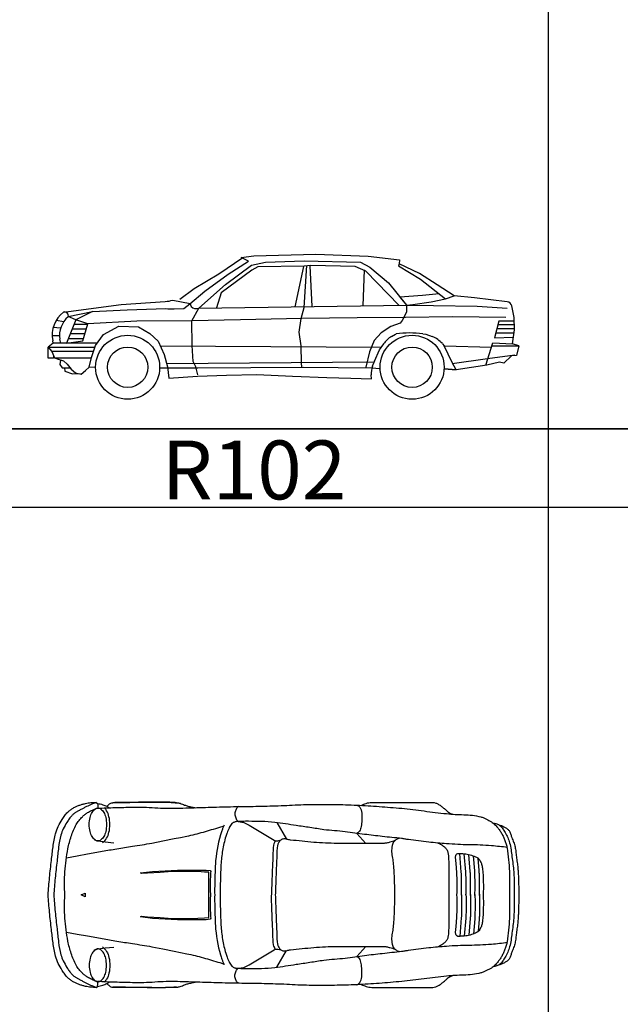
# Model space of a CAD drawing. Units: millimetres. Extents: x 583.02 to 583.23, y 112.02 to 113.52.
# Drawn here: x 583.19 to 583.2, y 113.14 to 113.16 of the extents above; entities that cross this region are included whole.
import ezdxf
from ezdxf.enums import TextEntityAlignment as Align

# ---------------------------------------------------------------- set-up
doc = ezdxf.new("R2010")
doc.units = ezdxf.units.MM
doc.header["$LTSCALE"] = 10

# ---------------------------------------------------------------- blocks, each defined once
blk = doc.blocks.new('R089')
at = {"color": 0, "linetype": 'Continuous'}
for p, q in [((0.388, 1.553), (0.289, 1.083)), ((0.464, 1.562), (0.487, 1.086)), ((1.101, 1.515), (1.082, 1.093)), ((-2.453, 0.831), (-2.539, 0.84)), ((-2.417, 0.907), (-2.505, 0.921)), ((-2.154, 0.82), (-2.32, 0.82)), ((-2.137, 0.875), (-2.298, 0.875)), ((2.856, 0.824), (2.652, 0.824)), ((2.664, 0.877), (2.855, 0.877)), ((-2.466, 0.741), (-2.551, 0.741)), ((-2.45, 0.657), (-2.463, 0.702)), ((-2.188, 0.709), (-2.363, 0.709)), ((-2.171, 0.765), (-2.342, 0.765)), ((2.852, 0.775), (2.637, 0.775)), ((-1.287, 0.626), (1.302, 0.611)), ((2.014, 0.651), (2.036, 0.627)), ((2.908, 0.625), (2.835, 0.65)), ((1.214, 0.433), (-1.211, 0.417)), ((1.198, 0.388), (1.209, 0.418))]:
    blk.add_line(p, q, dxfattribs=at)
at = {"color": 0, "linetype": 'Continuous', "flags": 128}
for points in [[(-1.123, 1.059), (-1.013, 1.062), (-0.942, 1.116), (-0.766, 1.267), (-0.493, 1.464), (-0.254, 1.617), (-0.341, 1.661), (-0.194, 1.68), (0.534, 1.7), (1.145, 1.674), (1.512, 1.632), (1.51, 1.587), (1.502, 1.563), (1.757, 1.407), (2.052, 1.174), (2.154, 1.209), (1.955, 1.34), (1.746, 1.473), (1.51, 1.587)], [(-0.321, 1.655), (-0.601, 1.466), (-0.891, 1.292), (-1.058, 1.169)], [(-0.847, 0.288), (-0.87, 0.381), (-0.901, 0.442), (-0.914, 0.631), (-0.918, 0.919), (-0.835, 1.068), (-0.524, 1.345), (-0.22, 1.569), (-0.056, 1.605), (0.396, 1.619), (1.056, 1.604), (1.164, 1.547), (1.383, 1.364), (1.594, 1.1), (1.669, 1.11), (1.883, 1.141), (2.052, 1.174)], [(1.509, 1.099), (1.12, 1.499), (0.992, 1.553), (0.475, 1.565), (0.396, 1.556), (-0.145, 1.551), (-0.216, 1.512), (-0.576, 1.244), (-0.629, 1.071)], [(0.371, 0.378), (0.365, 0.426), (0.362, 0.627), (0.337, 0.785), (0.361, 0.946), (0.397, 1.075), (0.427, 1.567)], [(-1.142, 1.161), (-0.939, 1.122), (-0.934, 1.105)], [(1.975, 1.236), (1.782, 1.215), (1.516, 1.197), (1.594, 1.1), (1.594, 1.018), (1.542, 0.921), (1.521, 0.89), (1.413, 0.852), (1.298, 0.777), (1.216, 0.69), (1.162, 0.557), (1.119, 0.378)], [(2.772, 1.141), (2.392, 1.187), (2.154, 1.209)], [(-2.418, 1.02), (-1.746, 1.111), (-1.228, 1.146)], [(2.758, 0.959), (2.132, 0.964), (1.581, 0.957), (1.016, 0.952), (0.369, 0.946), (-0.348, 0.929), (-0.916, 0.919), (-1.56, 0.913), (-2.135, 0.883), (-2.276, 0.93), (-2.363, 0.967), (-2.079, 1.028), (-1.675, 1.048), (-1.223, 1.062)], [(-0.861, 1.062), (-0.835, 1.068), (1.594, 1.1), (1.91, 1.097), (2.421, 1.088), (2.772, 1.067)], [(2.522, 0.398), (2.605, 0.659), (2.835, 0.65), (2.857, 0.814), (2.853, 0.959), (2.826, 1.092)], [(-2.079, 1.028), (-2.276, 0.93), (-2.384, 0.657), (-2.195, 0.686), (-2.135, 0.883)], [(-2.12, 0.378), (-2.093, 0.489), (-2.047, 0.63), (-1.95, 0.759), (-1.771, 0.857), (-1.541, 0.847), (-1.41, 0.77), (-1.312, 0.68), (-1.24, 0.523), (-1.202, 0.381), (-1.187, 0.246), (-0.852, 0.271), (-0.512, 0.284), (-0.158, 0.289), (0.259, 0.269), (0.661, 0.257), (0.943, 0.249), (1.183, 0.24), (1.182, 0.286)], [(2.854, 0.914), (2.674, 0.913), (2.623, 0.72), (2.845, 0.728)], [(1.42, 0.736), (1.464, 0.763), (1.474, 0.764)], [(1.786, 0.767), (1.82, 0.763), (1.896, 0.733)], [(-2.539, 0.657), (-2.6, 0.609), (-2.555, 0.56)], [(-2.537, 0.514), (-2.537, 0.481), (-2.6, 0.481), (-2.6, 0.609), (-2.053, 0.609)], [(-2.026, 0.657), (-2.539, 0.657), (-2.545, 0.686)], [(1.22, 0.447), (1.278, 0.577), (1.328, 0.648)], [(2.597, 0.624), (2.908, 0.625), (2.883, 0.513), (2.823, 0.508), (2.733, 0.422), (2.683, 0.435), (2.536, 0.4), (2.175, 0.346), (2.127, 0.429), (2.036, 0.627), (2.595, 0.609)], [(-2.069, 0.56), (-2.555, 0.56), (-2.526, 0.486), (-2.093, 0.486)], [(-2.526, 0.486), (-2.483, 0.47), (-2.419, 0.452), (-2.376, 0.411), (-2.329, 0.353), (-2.279, 0.311), (-2.214, 0.295), (-2.162, 0.336), (-2.12, 0.378), (-2.045, 0.379)], [(2.864, 0.516), (2.543, 0.474), (2.129, 0.417)], [(-2.454, 0.457), (-2.461, 0.409), (-2.435, 0.368), (-2.34, 0.368)], [(-2.408, 0.368), (-2.403, 0.331), (-2.316, 0.3), (-2.225, 0.301)], [(-1.294, 0.367), (-1.197, 0.368), (-0.848, 0.368), (0.393, 0.378), (1.196, 0.367), (1.275, 0.36)]]:
    blk.add_lwpolyline(points, dxfattribs=at)
blk.add_lwpolyline([(2.175, 0.346), (2.034, 0.356)], close=True, dxfattribs=at)
at = {"color": 0, "linetype": 'Continuous'}
for centre, major_axis, start_param, end_param in [((-1.254, 1.537), (0.278, 0.278), 3.992922, 4.216967), ((-1.154, 1.615), (0.394, 0.394), 3.802561, 3.981555), ((-0.875, 1.123), (0.0439, 0.0439), 2.644538, 4.155985), ((2.765, 1.08), (0.0439, 0.0439), 5.698186, 6.948253), ((-2.211, 0.75), (0.241, 0.241), 1.440897, 2.545394), ((-2.178, 0.746), (-0.204, 0.204), -0.085179, 0.938097), ((-2.405, 0.979), (-0.0305, 0.0305), 3.635177, 5.812588), ((-1.669, 0.375), (0.265, 0.265), 5.497787, 11.780972), ((1.66, 0.375), (0.265, 0.265), 5.497787, 11.780972), ((1.583, 0.471), (0.22, 0.22), 1.33949, 1.751167), ((1.64, -0.467), (-0.879, 0.879), -0.902507, -0.651375), ((1.783, 0.444), (-0.22, 0.22), 4.658499, 5.125447), ((-1.669, 0.375), (-0.167, 0.167), 3.926991, 10.210176), ((1.66, 0.375), (-0.167, 0.167), 3.926991, 10.210176), ((1.493, 0.289), (-0.22, 0.22), 0.463648, 0.798056), ((1.503, 0.32), (0.22, 0.22), 1.933161, 2.034444)]:
    blk.add_ellipse(centre, major_axis=major_axis, ratio=1, start_param=start_param, end_param=end_param, dxfattribs=at)
blk = doc.blocks.new('R102')
at = {"color": 0, "linetype": 'Continuous', "flags": 128}
for points in [[(-1.975284, 0.003351, 0.007462), (-1.962723, -0.14948, 0.00566), (-1.946117, -0.302288, -0.001553), (-1.932112, -0.422001, 0.036326), (-1.911225, -0.533016, 0.052508), (-1.890052, -0.588671, 0.018699), (-1.857938, -0.646651, 0.022417), (-1.837131, -0.677857, 0.02764), (-1.823095, -0.694929, 0.021211), (-1.81486, -0.705201, 0.021498), (-1.805779, -0.714733, 0.01845), (-1.795964, -0.723513, 0.029212), (-1.785358, -0.731318, 0.019425), (-1.77535, -0.737279, -0.002717), (-1.765148, -0.742903, 0.006743), (-1.754892, -0.748422, -0.004705), (-1.744635, -0.753942, -0.005295), (-1.732267, -0.760865, 0.00665), (-1.719898, -0.767789, -0.00094), (-1.707441, -0.774554, 0.010084), (-1.694863, -0.781091, 0.011609), (-1.646647, -0.803546, 0.008184), (-1.597581, -0.824077, -0.016276), (-1.621507, -0.82415, -0.016471), (-1.645387, -0.822658, -0.016666), (-1.669114, -0.819588, -0.01491), (-1.692601, -0.815027, -0.014985), (-1.720775, -0.807785, -0.01829), (-1.748405, -0.798685, -0.018137), (-1.775309, -0.787595, -0.023535), (-1.801195, -0.774304, -0.021513), (-1.826622, -0.758206, -0.040618), (-1.849859, -0.739082, -0.042053), (-1.877448, -0.707431, -0.022417), (-1.90074, -0.672496, -0.018699), (-1.934666, -0.611245, -0.052508), (-1.959562, -0.545802, -0.036326), (-1.981791, -0.427656, 0.001553), (-1.99576, -0.308252, -0.00566), (-2.012488, -0.154319, -0.007462), (-2.025171, 0, -0.007462), (-2.012488, 0.154319, -0.00566), (-1.99576, 0.308252, 0.001553), (-1.981791, 0.427656, -0.036326), (-1.959562, 0.545802, -0.052508), (-1.934666, 0.611246, -0.018699), (-1.90074, 0.672496, -0.022417), (-1.877448, 0.707431, -0.042053), (-1.849859, 0.739082, -0.040618), (-1.826622, 0.758206, -0.021513), (-1.801195, 0.774304, -0.023535), (-1.775309, 0.787595, -0.018137), (-1.748405, 0.798685, -0.01829), (-1.720775, 0.807785, -0.014985), (-1.692601, 0.815027, -0.01491), (-1.669114, 0.819588, -0.016666), (-1.645387, 0.822658, -0.016471), (-1.621507, 0.824151, -0.016276), (-1.597581, 0.824077, 0.008184), (-1.646647, 0.803546, 0.011609), (-1.694863, 0.781091, 0.010084), (-1.707441, 0.774554, -0.00094), (-1.719898, 0.767789, 0.00665), (-1.732267, 0.760865, -0.005295), (-1.744635, 0.753942, -0.004705), (-1.754892, 0.748422, 0.006743), (-1.765148, 0.742903, -0.002717), (-1.77535, 0.737279, 0.019425), (-1.785358, 0.731318, 0.029212), (-1.795964, 0.723513, 0.01845), (-1.805779, 0.714733, 0.021498), (-1.81486, 0.705201, 0.021211), (-1.823095, 0.694929, 0.02764), (-1.837131, 0.677857, 0.022417), (-1.857938, 0.646651, 0.018699), (-1.890052, 0.588671, 0.052508), (-1.911225, 0.533016, 0.036326), (-1.932112, 0.422001, -0.001553), (-1.946117, 0.302288, 0.00566), (-1.962723, 0.14948, 0.007462), (-1.975284, -0.003351)], [(-1.499673, 0.789181, -0.036427), (-1.478384, 0.811146, -0.184091), (-1.449801, 0.822039), (-1.141621, 0.826554), (-0.97858, 0.826554), (-0.87974, 0.822039, 0.005196), (-0.92913, 0.824911, 0.007235), (-0.97858, 0.826554, 0.00602), (-1.060103, 0.827101, 0.000688), (-1.141621, 0.826554, 0.001547), (-1.295711, 0.824297, 0.001926), (-1.449801, 0.822039)], [(0.727, 0.800299, -0.073334), (0.74144, 0.793281, -0.090039), (0.75287, 0.782008, -0.073885), (0.76535, 0.757172, -0.05502), (0.77108, 0.72998, -0.033895), (0.77183, 0.705267, 0.003612), (0.77108, 0.680553, 0.000732), (0.77047, 0.651907, -0.024581), (0.76848, 0.623323, -0.028996), (0.7642, 0.599293, -0.065651), (0.75548, 0.576498, -0.080559), (0.74321, 0.56061, -0.061286), (0.727, 0.548782), (0.80611, 0.459235)], [(-1.581744, -0.774061, -0.04146), (-1.638447, -0.752413, -0.025703), (-1.673004, -0.73358, -0.025763), (-1.69741, -0.716816, -0.031293), (-1.719749, -0.697382, -0.029923), (-1.749485, -0.664318, -0.043754), (-1.774046, -0.627248, -0.04431), (-1.819494, -0.52244, -0.031016), (-1.848705, -0.412, -0.032295), (-1.875937, -0.2069, -0.033929), (-1.875854, 0, -0.033929), (-1.875937, 0.2069, -0.032295), (-1.848705, 0.412, -0.031016), (-1.819494, 0.52244, -0.04431), (-1.774046, 0.627248, -0.043754), (-1.749485, 0.664318, -0.029923), (-1.719749, 0.697382, -0.031293), (-1.69741, 0.716816, -0.025763), (-1.673004, 0.73358, -0.025703), (-1.638447, 0.752413, -0.04146), (-1.581744, 0.774061)], [(-0.32619, 0.787865, 0.057014), (-0.3365, 0.78083, 0.059712), (-0.34491, 0.771602, 0.059034), (-0.3531, 0.756694, 0.048261), (-0.35792, 0.740386, 0.048547), (-0.35964, 0.722176, 0.045665), (-0.35792, 0.703966, 0.045245), (-0.35297, 0.686461, 0.046157), (-0.34491, 0.670148), (-0.33173, 0.653705), (-0.27977, 0.645746), (-0.23418, 0.622951), (-0.00908, 0.48903), (0.00231, 0.483331), (0.02226, 0.483331), (0.05174, 0.490523)], [(-1.862579, 0.331735), (-1.767792, 0.348629), (-1.673004, 0.365524, 0.00021), (-1.543045, 0.388762, -0.00007), (-1.413086, 0.412, -0.009903), (-1.343045, 0.422782, 0.005497), (-1.273004, 0.433563, -0.00263), (-1.186987, 0.44692, 0.012151), (-1.101241, 0.461912), (-1.00202, 0.481757), (-0.90279, 0.501602), (-0.84609, 0.512942), (-0.7894, 0.524281, 0.020503), (-0.641, 0.560344, 0.0041), (-0.49456, 0.60366), (-0.45581, 0.617228)], [(-0.45531, 0.621385, 0.020455), (-0.46657, 0.597663, 0.015303), (-0.47686, 0.571648, 0.013368), (-0.489, 0.53491, 0.059389), (-0.53382, 0.2726, 0.009409), (-0.53542, 0.245764, 0.000456), (-0.53738, 0.196662, 0.003868), (-0.53924, 0.136863, 0.002934), (-0.54029, 0.077232, 0.005696), (-0.54032, 0, 0.005696), (-0.54029, -0.077232, 0.002934), (-0.53924, -0.136863, 0.003868), (-0.53738, -0.196662, 0.000456), (-0.53542, -0.245764, 0.009409), (-0.53382, -0.2726, 0.059389), (-0.489, -0.53491, 0.013368), (-0.47686, -0.571648, 0.015303), (-0.46657, -0.597663, 0.020455), (-0.45531, -0.621385)], [(2.06986, 0.423091, 0.008724), (1.99842, 0.431306, 0.002811), (1.92681, 0.437871, 0.019259), (1.72682, 0.446877, -0.016964), (1.52681, 0.455883, -0.001567), (1.44747, 0.462226, -0.006507), (1.36823, 0.469849, -0.005841), (1.27737, 0.480861, -0.001058), (1.18667, 0.493126, -0.010734), (1.15674, 0.497781, 0.014416), (1.12682, 0.502436, 0.006163), (1.04036, 0.511747, -0.00397), (0.95391, 0.521058, -0.000871), (0.87477, 0.530368, -0.001466), (0.79563, 0.539679, -0.006035), (0.7095, 0.551317, 0.006161), (0.62338, 0.562956, 0.014719), (0.52794, 0.572266, -0.019534), (0.43251, 0.581577, -0.003546), (0.30914, 0.600198, 0.001957), (0.18578, 0.618819, -0.002371), (0.09044, 0.633446, 0.00929), (-0.00509, 0.646751, 0.02535), (-0.12134, 0.6548, 0.003799), (-0.23786, 0.656062, 0.008182), (-0.29298, 0.655338, 0.008985), (-0.34805, 0.652723, 0.040385), (-0.35893, 0.650619, 0.038169), (-0.36935, 0.646841, 0.034274), (-0.37853, 0.641906, 0.060956), (-0.38662, 0.635322, 0.054394), (-0.39934, 0.618841, 0.014866), (-0.40966, 0.600764, 0.020455), (-0.42057, 0.578087, 0.015303), (-0.42982, 0.554688, 0.013368), (-0.44113, 0.520489, 0.014856), (-0.45738, 0.458912, 0.014856), (-0.46995, 0.396479, 0.014856), (-0.47882, 0.333135, 0.014856), (-0.48392, 0.269376, 0.00967), (-0.48546, 0.243727, 0.000456), (-0.48742, 0.194717, 0.003868), (-0.48926, 0.135691, 0.002934), (-0.4903, 0.076646, 0.002869), (-0.49053, 0.038323, 0.003108), (-0.4903, 0, 0.003108), (-0.49053, -0.038323, 0.002869), (-0.4903, -0.076646, 0.002934), (-0.48926, -0.135691, 0.003868), (-0.48742, -0.194717, 0.000456), (-0.48546, -0.243727, 0.00967), (-0.48392, -0.269375, 0.014856), (-0.47882, -0.333135, 0.014856), (-0.46995, -0.396479, 0.014856), (-0.45738, -0.458912, 0.014856), (-0.44113, -0.520489, 0.013368), (-0.42982, -0.554688, 0.015303), (-0.42057, -0.578087, 0.020455), (-0.40966, -0.600764, 0.014866), (-0.39934, -0.618841, 0.054394), (-0.38662, -0.635322, 0.060956), (-0.37853, -0.641905, 0.034274), (-0.36935, -0.646841, 0.038169), (-0.35893, -0.650619, 0.040385), (-0.34805, -0.652723, 0.008985), (-0.29298, -0.655338, 0.008182), (-0.23786, -0.656062, 0.003799), (-0.12134, -0.6548, 0.02535), (-0.00509, -0.646751, 0.00929), (0.09044, -0.633446, -0.002371), (0.18578, -0.618819, 0.001957), (0.30914, -0.600198, -0.003546), (0.43251, -0.581577, -0.019534), (0.52794, -0.572266, 0.014719), (0.62338, -0.562956, 0.006161), (0.7095, -0.551317, -0.006035), (0.79563, -0.539679, -0.001466), (0.87477, -0.530368, -0.000871), (0.95391, -0.521058, -0.00397), (1.04036, -0.511747, 0.006163), (1.12682, -0.502436, 0.014416), (1.15674, -0.497781, -0.010734), (1.18667, -0.493126, -0.001058), (1.27737, -0.480861, -0.005841), (1.36823, -0.469849, -0.006507), (1.44747, -0.462226, -0.001567), (1.52681, -0.455883, -0.016964), (1.72682, -0.446877, 0.019259), (1.92681, -0.437871, 0.002811), (1.99842, -0.431306, 0.008724), (2.06986, -0.423091)], [(1.94313, 0.640011, -0.065499), (1.97452, 0.63353, -0.088871), (2.00248, 0.617834, -0.074294), (2.02837, 0.589111, -0.015919), (2.04869, 0.556214, -0.018832), (2.07227, 0.51135, -0.046909), (2.08977, 0.463784, -0.031727), (2.1019, 0.402474, 0.001524), (2.11031, 0.340544, -0.003569), (2.11908, 0.273911, -0.012424), (2.12572, 0.207033, -0.011387), (2.12927, 0.137747, -0.002844), (2.13085, 0.068388, -0.004101), (2.13116, 0.034194, -0.004804), (2.13085, 0, -0.004804), (2.13116, -0.034194, -0.004101), (2.13085, -0.068388, -0.002844), (2.12927, -0.137747, -0.011387), (2.12572, -0.207033, -0.012424), (2.11908, -0.273911, -0.003569), (2.11031, -0.340543, 0.001524), (2.1019, -0.402474, -0.031727), (2.08977, -0.463784, -0.046909), (2.07227, -0.51135, -0.018832), (2.04869, -0.556214, -0.015919), (2.02837, -0.589111, -0.074294), (2.00248, -0.617834, -0.088871), (1.97452, -0.63353, -0.065499), (1.94313, -0.64001)], [(1.99385, 0.624129, -0.043104), (2.02329, 0.614728, -0.039452), (2.0508, 0.600617, -0.023062), (2.0712, 0.586687, -0.107189), (2.08734, 0.567986, -0.046634), (2.09949, 0.539677, 0.00996), (2.10953, 0.510556, 0.011401), (2.12549, 0.469998, -0.05026), (2.13825, 0.428326, -0.023316), (2.14485, 0.384698, 0.006755), (2.15, 0.340875, 0.001694), (2.15685, 0.290012, -0.00805), (2.16305, 0.239067, -0.015378), (2.16645, 0.193428, -0.001851), (2.16827, 0.1477, -0.004466), (2.17028, 0.073863, -0.005079), (2.17088, 0, -0.005079), (2.17028, -0.073863, -0.004466), (2.16827, -0.1477, -0.001851), (2.16645, -0.193428, -0.015378), (2.16305, -0.239067, -0.00805), (2.15685, -0.290012, 0.001694), (2.15, -0.340875, 0.006755), (2.14485, -0.384698, -0.023316), (2.13825, -0.428326, -0.05026), (2.12549, -0.469998, 0.011401), (2.10953, -0.510556, 0.00996), (2.09949, -0.539677, -0.046634), (2.08734, -0.567986, -0.107189), (2.0712, -0.586687, -0.023062), (2.0508, -0.600617, -0.039452), (2.02329, -0.614728, -0.043104), (1.99385, -0.624129)], [(1.06728, 0.484488, -0.020237), (1.04512, 0.475966, -0.020127), (1.02235, 0.469258, -0.009749), (0.99259, 0.462393, -0.051847), (0.96221, 0.459235), (0.88704, 0.459235), (0.81186, 0.459235), (0.68156, 0.459235), (0.55127, 0.459235, -0.022672), (0.34289, 0.468688, -0.004161), (0.13531, 0.489304, -0.047452), (0.10543, 0.495428, 0.084613), (0.07517, 0.499327, 0.092233), (0.06186, 0.496285, 0.064005), (0.05012, 0.489304, 0.067663), (0.03888, 0.477747, 0.029157), (0.03007, 0.464246, 0.021289), (0.02384, 0.452204, 0.075516), (0.02005, 0.439189, 0.027891), (0.01307, 0.349091, -0.006051), (0.01002, 0.258775, 0.001595), (0.00501, 0.129388, 0.002266), (0, 0, 0.002266), (0.00501, -0.129388, 0.001595), (0.01002, -0.258775, -0.006051), (0.01307, -0.349091, 0.027891), (0.02005, -0.439189, 0.075516), (0.02384, -0.452204, 0.021289), (0.03007, -0.464246, 0.029157), (0.03888, -0.477747, 0.067663), (0.05012, -0.489304, 0.064005), (0.06186, -0.496284, 0.092233), (0.07517, -0.499327, 0.084613), (0.10543, -0.495428, -0.047452), (0.13531, -0.489304, -0.004161), (0.34289, -0.468688, -0.022672), (0.55127, -0.459235), (0.68156, -0.459235), (0.81186, -0.459235), (0.88704, -0.459235), (0.96221, -0.459235, -0.051847), (0.99259, -0.462393, -0.009749), (1.02235, -0.469258, -0.020127), (1.04512, -0.475966, -0.020237), (1.06728, -0.484488)], [(1.10815, 0.504629, 0.073634), (1.08024, 0.493706, 0.093042), (1.05743, 0.474269, 0.081052), (1.04792, 0.457582, 0.032119), (1.04239, 0.439189, 0.038191), (1.03821, 0.411778, 0.022529), (1.03738, 0.384062, 0.05328), (1.04413, 0.328831, -0.039276), (1.05241, 0.27381, -0.006715), (1.0603, 0.13701, -0.014252), (1.06244, 0, -0.014252), (1.0603, -0.13701, -0.006715), (1.05241, -0.273809, -0.039276), (1.04413, -0.328831, 0.05328), (1.03738, -0.384062, 0.022529), (1.03821, -0.411778, 0.038191), (1.04239, -0.439189, 0.032119), (1.04792, -0.457582, 0.081052), (1.05743, -0.474269, 0.093042), (1.08024, -0.493706, 0.073634), (1.10815, -0.504629)], [(1.45354, 0.461723, -0.035172), (1.47422, 0.451759, -0.030116), (1.49343, 0.439189, -0.021573), (1.51277, 0.423454, -0.081148), (1.52851, 0.404108, -0.072774), (1.53905, 0.377371, -0.036733), (1.54354, 0.348982, -0.021585), (1.54819, 0.233764, 0.003023), (1.54855, 0.118453, -0.002101), (1.54885, 0.059227, -0.002923), (1.54855, 0, -0.002923), (1.54885, -0.059227, -0.002101), (1.54855, -0.118453, 0.003023), (1.54819, -0.233764, -0.021585), (1.54354, -0.348982, -0.036733), (1.53905, -0.377371, -0.072774), (1.52851, -0.404108, -0.081148), (1.51277, -0.423454, -0.021573), (1.49343, -0.439189, -0.030116), (1.47422, -0.451759, -0.035172), (1.45354, -0.461723)], [(-1.862579, -0.331735), (-1.767792, -0.348629), (-1.673004, -0.365524, -0.00021), (-1.543045, -0.388762, 0.00007), (-1.413086, -0.412, 0.009903), (-1.343045, -0.422781, -0.005497), (-1.273004, -0.433563, 0.00263), (-1.186987, -0.44692, -0.012151), (-1.101241, -0.461912), (-1.00202, -0.481757), (-0.90279, -0.501602), (-0.84609, -0.512942), (-0.7894, -0.524281, -0.020503), (-0.641, -0.560343, -0.0041), (-0.49456, -0.60366), (-0.45581, -0.617228)], [(-0.32619, -0.787865, -0.057014), (-0.3365, -0.78083, -0.059712), (-0.34491, -0.771602, -0.059034), (-0.3531, -0.756694, -0.048261), (-0.35792, -0.740385, -0.048547), (-0.35964, -0.722176, -0.045665), (-0.35792, -0.703966, -0.045245), (-0.35297, -0.686461, -0.046157), (-0.34491, -0.670148), (-0.33173, -0.653705), (-0.27977, -0.645746), (-0.23418, -0.622951), (-0.00908, -0.48903), (0.00231, -0.483331), (0.02226, -0.483331), (0.05174, -0.490523)], [(0.727, -0.800299, 0.073334), (0.74144, -0.793281, 0.090039), (0.75287, -0.782008, 0.073885), (0.76535, -0.757172, 0.05502), (0.77108, -0.72998, 0.033895), (0.77183, -0.705267, -0.003612), (0.77108, -0.680553, -0.000732), (0.77047, -0.651907, 0.024581), (0.76848, -0.623323, 0.028996), (0.7642, -0.599293, 0.065651), (0.75548, -0.576498, 0.080559), (0.74321, -0.56061, 0.061286), (0.727, -0.548782), (0.80611, -0.459235)], [(-1.499673, -0.789181, 0.036427), (-1.478384, -0.811146, 0.184091), (-1.449801, -0.822039), (-1.141621, -0.826554), (-0.97858, -0.826554), (-0.87974, -0.822039, -0.005196), (-0.92913, -0.824911, -0.007235), (-0.97858, -0.826554, -0.00602), (-1.060103, -0.827101, -0.000688), (-1.141621, -0.826554, -0.001547), (-1.295711, -0.824296, -0.001926), (-1.449801, -0.822039)]]:
    blk.add_lwpolyline(points, format="xyb", dxfattribs=at)
at = {"color": 0, "linetype": 'Continuous'}
for points in [[(-1.597772, 0.824), (-1.584006, 0.815026), (-1.581744, 0.796927), (-1.581744, 0.772041)], [(0.01268, 0.64455), (0.09983, 0.496949)], [(-1.613579, 0.495047), (-1.592338, 0.482713), (-1.57807, 0.481525), (-1.515989, 0.472395), (-1.438964, 0.464692)], [(-1.613579, -0.495047), (-1.592338, -0.482713), (-1.57807, -0.481525), (-1.515989, -0.472395), (-1.438964, -0.464692)], [(0.01268, -0.64455), (0.09983, -0.496949)], [(-1.597772, -0.824), (-1.584006, -0.815026), (-1.581744, -0.796927), (-1.581744, -0.772041)]]:
    blk.add_lwpolyline(points, dxfattribs=at)
for points in [[(-1.584006, 0.815026, -0.019902), (-1.560402, 0.810598, -0.018592), (-1.537209, 0.804368, -0.017875), (-1.518797, 0.797952, -0.027294), (-1.50104, 0.789901, -0.027449), (-1.489806, 0.783241, -0.025441), (-1.479339, 0.775433)], [(-1.584003, 0.772098, -0.009703), (-1.428552, 0.778753, 0.000359), (-1.273004, 0.782502, -0.024324), (-1.073004, 0.777689, 0.024088), (-0.873, 0.772876, 0.002922), (-0.673, 0.778892, -0.002566), (-0.473, 0.784909, -0.003922), (-0.273, 0.788518, 0.004518), (-0.073, 0.792128, 0.006482), (0.127, 0.799373, -0.010916), (0.327, 0.806618, -0.006158), (0.52704, 0.806143, -0.007266), (0.727, 0.800299, -0.007824), (0.92716, 0.788396, -0.00374), (1.127, 0.771866, -0.012316), (1.327, 0.748172, 0.009031), (1.527, 0.724477, 0.020991), (1.68039, 0.715082, -0.052552), (1.83289, 0.696044, -0.065184), (1.85875, 0.686328, 0.012078), (1.88344, 0.673929, 0.002735), (1.90559, 0.663613, -0.036757), (1.927, 0.651814, -0.050849), (1.95596, 0.628447, -0.019195), (1.98138, 0.601266, -0.024506), (2.00167, 0.575358, -0.025356), (2.01929, 0.547559, -0.025404), (2.03478, 0.516542, -0.015062), (2.04772, 0.484374, -0.013814), (2.05874, 0.451641, -0.032535), (2.06668, 0.41803, -0.033411), (2.08762, 0.209508, -0.011725), (2.08846, 0.124617), (2.08815, -0.107271, -0.014121), (2.08762, -0.209508, -0.033411), (2.06668, -0.418029, -0.032535), (2.05874, -0.451641, -0.013814), (2.04772, -0.484374, -0.015062), (2.03478, -0.516542, -0.025404), (2.01929, -0.547559, -0.025356), (2.00167, -0.575358, -0.024506), (1.98138, -0.601266, -0.019195), (1.95596, -0.628447, -0.050849), (1.927, -0.651814, -0.036757), (1.90559, -0.663613, 0.002735), (1.88344, -0.673929, 0.012078), (1.85875, -0.686327, -0.065184), (1.83289, -0.696044, -0.052552), (1.68039, -0.715082, 0.020991), (1.527, -0.724477, 0.009031), (1.327, -0.748171, -0.012316), (1.127, -0.771866, -0.00374), (0.92716, -0.788395, -0.007824), (0.727, -0.800299, -0.007266), (0.52704, -0.806143, -0.006158), (0.327, -0.806618, -0.010916), (0.127, -0.799373, 0.006482), (-0.073, -0.792128, 0.004518), (-0.273, -0.788518, -0.003922), (-0.473, -0.784909, -0.002566), (-0.673, -0.778892, 0.002922), (-0.873, -0.772876, 0.024088), (-1.073004, -0.777689, -0.024324), (-1.273004, -0.782502, 0.000359), (-1.428552, -0.778753, -0.009703), (-1.584003, -0.772098)], [(-0.89386, 0.822039), (-0.87725, 0.822039, -0.050809), (-0.86292, 0.82058, -0.027564), (-0.849, 0.816904, -0.017703), (-0.82839, 0.809408, 0.007621), (-0.80792, 0.801499, -0.005744), (-0.79389, 0.796133, 0.02208), (-0.77968, 0.791229, 0.027735), (-0.76179, 0.786987, -0.005994), (-0.74374, 0.783526, 0.001673), (-0.7284, 0.780513, 0.002284), (-0.71307, 0.7775)], [(0.76536, 0.798504, -0.016471), (0.81135, 0.815937, -0.082534), (0.85986, 0.824), (1.00639, 0.824), (1.15291, 0.824), (1.27817, 0.824), (1.40342, 0.824, -0.092027), (1.43047, 0.81898, -0.033705), (1.45542, 0.807403, -0.042823), (1.4822, 0.789572, 0.001439), (1.50741, 0.76959, -0.037228), (1.52594, 0.752614, 0.060154), (1.54522, 0.736504, 0.040497), (1.56371, 0.726526, 0.036718), (1.58352, 0.71951)], [(-1.581744, 0.774061, -0.159973), (-1.556659, 0.765825, -0.103538), (-1.529852, 0.735866, -0.073949), (-1.511907, 0.690406, -0.057147), (-1.504718, 0.627713, -0.057147), (-1.511907, 0.56502, -0.073949), (-1.529852, 0.51956, -0.103538), (-1.556659, 0.489602, -0.159973), (-1.581744, 0.481365, -0.159973), (-1.606828, 0.489602, -0.103538), (-1.633635, 0.51956, -0.073949), (-1.65158, 0.56502, -0.057147), (-1.658769, 0.627713, -0.057147), (-1.65158, 0.690406, -0.073949), (-1.633635, 0.735866, -0.103538), (-1.606828, 0.765825, -0.159973), (-1.581744, 0.774061)], [(-1.541142, 0.463813, 0.103895), (-1.503962, 0.504403, 0.074181), (-1.482686, 0.558229, 0.11467), (-1.482686, 0.697197, 0.073949), (-1.503872, 0.750866, 0.063136), (-1.523366, 0.776526)], [(0.00028, 0.48265, 0.021289), (-0.00785, 0.467046, 0.075516), (-0.01464, 0.443834, 0.027891), (-0.02193, 0.349846, -0.006051), (-0.02494, 0.260376, 0.001595), (-0.02997, 0.130631, 0.002266), (-0.03498, 0.001197)], [(1.6602, -0.001288, 0.008758), (1.66151, 0.087224, 0.005941), (1.66021, 0.175286, 0.015819), (1.65858, 0.203362), (1.64524, 0.369549)], [(1.70018, -0.002577, 0.008758), (1.70151, 0.087336, 0.005941), (1.7002, 0.176349, 0.015716), (1.69843, 0.206752), (1.68556, 0.367164)], [(1.74016, -0.003865, 0.008758), (1.74151, 0.087449, 0.005941), (1.74018, 0.177412, 0.015625), (1.73829, 0.210133), (1.72624, 0.360309)], [(1.78014, -0.005153, 0.008758), (1.78151, 0.087561, 0.005941), (1.78017, 0.178475, 0.015544), (1.77815, 0.213508), (1.7673, 0.348779)], [(1.82012, -0.006442, 0.008758), (1.82151, 0.087674, 0.005941), (1.82016, 0.179539, 0.015471), (1.81801, 0.216877), (1.80918, 0.32691)], [(1.6602, 0.001288, -0.008758), (1.66151, -0.087224, -0.005941), (1.66021, -0.175286, -0.015819), (1.65858, -0.203362), (1.64524, -0.369549)], [(1.70018, 0.002577, -0.008758), (1.70151, -0.087336, -0.005941), (1.7002, -0.176349, -0.015716), (1.69843, -0.206752), (1.68556, -0.367164)], [(1.74016, 0.003865, -0.008758), (1.74151, -0.087449, -0.005941), (1.74018, -0.177412, -0.015625), (1.73829, -0.210133), (1.72624, -0.360309)], [(1.78014, 0.005154, -0.008758), (1.78151, -0.087561, -0.005941), (1.78017, -0.178475, -0.015544), (1.77815, -0.213508), (1.7673, -0.348779)], [(1.82012, 0.006442, -0.008758), (1.82151, -0.087674, -0.005941), (1.82016, -0.179538, -0.015471), (1.81801, -0.216877), (1.80918, -0.32691)], [(0.00028, -0.48265, -0.021289), (-0.00785, -0.467046, -0.075516), (-0.01464, -0.443834, -0.027891), (-0.02193, -0.349846, 0.006051), (-0.02494, -0.260376, -0.001595), (-0.02997, -0.130631, -0.002266), (-0.03498, -0.001196)], [(-1.581744, -0.774061, 0.159973), (-1.556659, -0.765825, 0.103538), (-1.529852, -0.735866, 0.073949), (-1.511907, -0.690406, 0.057147), (-1.504718, -0.627713, 0.057147), (-1.511907, -0.56502, 0.073949), (-1.529852, -0.51956, 0.103538), (-1.556659, -0.489602, 0.159973), (-1.581744, -0.481365, 0.159973), (-1.606828, -0.489602, 0.103538), (-1.633635, -0.51956, 0.073949), (-1.65158, -0.56502, 0.057147), (-1.658769, -0.627713, 0.057147), (-1.65158, -0.690406, 0.073949), (-1.633635, -0.735866, 0.103538), (-1.606828, -0.765825, 0.159973), (-1.581744, -0.774061)], [(-1.541142, -0.463812, -0.103895), (-1.503962, -0.504403, -0.074181), (-1.482686, -0.558229, -0.11467), (-1.482686, -0.697197, -0.073949), (-1.503872, -0.750866, -0.063136), (-1.523366, -0.776525)], [(-1.584006, -0.815026, 0.019902), (-1.560402, -0.810598, 0.018592), (-1.537209, -0.804368, 0.017875), (-1.518797, -0.797952, 0.027294), (-1.50104, -0.789901, 0.027449), (-1.489806, -0.783241, 0.025441), (-1.479339, -0.775433)], [(-0.89386, -0.822039), (-0.87725, -0.822039, 0.050809), (-0.86292, -0.82058, 0.027564), (-0.849, -0.816904, 0.017703), (-0.82839, -0.809408, -0.007621), (-0.80792, -0.801499, 0.005744), (-0.79389, -0.796133, -0.02208), (-0.77968, -0.791229, -0.027735), (-0.76179, -0.786987, 0.005994), (-0.74374, -0.783526, -0.001673), (-0.7284, -0.780513, -0.002284), (-0.71307, -0.7775)], [(0.76536, -0.798504, 0.016471), (0.81135, -0.815937, 0.082534), (0.85986, -0.824), (1.00639, -0.824), (1.15291, -0.824), (1.27817, -0.824), (1.40342, -0.824, 0.092027), (1.43047, -0.81898, 0.033705), (1.45542, -0.807403, 0.042823), (1.4822, -0.789572, -0.001439), (1.50741, -0.76959, 0.037228), (1.52594, -0.752614, -0.060154), (1.54522, -0.736504, -0.040497), (1.56371, -0.726526, -0.036718), (1.58352, -0.71951)]]:
    blk.add_lwpolyline(points, format="xyb", dxfattribs=at)
at = {"color": 0, "linetype": 'Continuous', "flags": 128}
blk.add_lwpolyline([(1.85387, 0, -0.017992), (1.85499, -0.115703, -0.016283), (1.84818, -0.23121, -0.014429), (1.84609, -0.248434, -0.030396), (1.84248, -0.265403, -0.031935), (1.83743, -0.279911, -0.014013), (1.83108, -0.293896, -0.004062), (1.82364, -0.30881, -0.073887), (1.81398, -0.32239, -0.088559), (1.79529, -0.335976, -0.020927), (1.77409, -0.345185, -0.032489), (1.72377, -0.360923, -0.051992), (1.67151, -0.36798, 0.019141), (1.6372, -0.370339, -0.369594), (1.60883, -0.350884), (1.60781, -0.335984), (1.61166, -0.280782), (1.61872, -0.199964, 0.015937), (1.62023, -0.174222, 0.005941), (1.62151, -0.087111, 0.008758), (1.62023, 0, 0.008758), (1.62151, 0.087111, 0.005941), (1.62023, 0.174222, 0.015937), (1.61872, 0.199964), (1.61166, 0.280782), (1.60781, 0.335984), (1.60883, 0.350884, -0.369594), (1.6372, 0.370339, 0.019141), (1.67151, 0.36798, -0.051992), (1.72377, 0.360923, -0.032489), (1.77409, 0.345185, -0.020927), (1.79529, 0.335976, -0.088559), (1.81398, 0.32239, -0.073887), (1.82364, 0.30881, -0.004062), (1.83108, 0.293896, -0.014013), (1.83743, 0.279911, -0.031935), (1.84248, 0.265403, -0.030396), (1.84609, 0.248434, -0.014429), (1.84818, 0.23121, -0.016283), (1.85499, 0.115703, -0.017992)], format="xyb", close=True, dxfattribs=at)
for points in [[(-1.203081, -0.196128), (-1.18951, -0.190312), (-1.139104, -0.19419), (-1.026661, -0.200006), (-0.95493, -0.205822), (-0.87932, -0.209699), (-0.77851, -0.209699), (-0.69127, -0.20776), (-0.63117, -0.203883), (-0.5924, -0.201944), (-0.5924, -0.168987), (-0.5924, -0.132152), (-0.5924, -0.099195), (-0.5924, -0.064298), (-0.5924, -0.025525), (-0.5924, 0), (-0.5924, 0.025525), (-0.5924, 0.064299), (-0.5924, 0.099195), (-0.5924, 0.132152), (-0.5924, 0.168987), (-0.5924, 0.201944), (-0.63117, 0.203883), (-0.69127, 0.20776), (-0.77851, 0.209699), (-0.87932, 0.209699), (-0.95493, 0.205822), (-1.026661, 0.200006), (-1.139104, 0.19419), (-1.18951, 0.190312), (-1.203081, 0.196128), (-1.094515, 0.209699), (-0.873, 0.221331), (-0.68933, 0.221331), (-0.6176, 0.221331), (-0.58077, 0.217454), (-0.57495, 0.20776), (-0.57689, 0.196128), (-0.58077, 0.103072), (-0.58077, 0.039096), (-0.57883, 0), (-0.58077, -0.039096), (-0.58077, -0.103072), (-0.57689, -0.196128), (-0.57495, -0.20776), (-0.58077, -0.217454), (-0.6176, -0.221331), (-0.68933, -0.221331), (-0.873, -0.221331), (-1.094515, -0.209699)], [(-1.694863, 0), (-1.694863, -0.016404), (-1.731061, 0), (-1.694863, 0.016404)]]:
    blk.add_lwpolyline(points, close=True, dxfattribs=at)

msp = doc.modelspace()

# ---------------------------------------------------------------- linework, layer by layer
at = {"flags": 128}
for points in [[(583.186452, 113.168638), (583.201452, 113.168638), (583.201452, 113.153638), (583.186452, 113.153638)], [(583.201452, 113.168638), (583.216452, 113.168638), (583.216452, 113.153638), (583.201452, 113.153638)], [(583.186452, 113.153638), (583.201452, 113.153638), (583.201452, 113.138638), (583.186452, 113.138638)], [(583.201452, 113.153638), (583.216452, 113.153638), (583.216452, 113.138638), (583.201452, 113.138638)], [(583.186452, 113.151638), (583.201452, 113.151638)], [(583.201452, 113.151638), (583.216452, 113.151638)]]:
    msp.add_lwpolyline(points, dxfattribs=at)

# ---------------------------------------------------------------- block references
for name, p, xscale, yscale in [('R089', (583.194366, 113.154389), 0.002178886089275744, 0.002178886089275744), ('R102', (583.194494, 113.141754), 0.002859826635460802, 0.002859826635460802)]:
    msp.add_blockref(name, p, dxfattribs=dict(xscale=xscale, yscale=yscale))

# ---------------------------------------------------------------- texts
msp.add_text('R102', height=0.0015).set_placement((583.193952, 113.151838), align=Align.CENTER)

doc.saveas('drawing.dxf')
